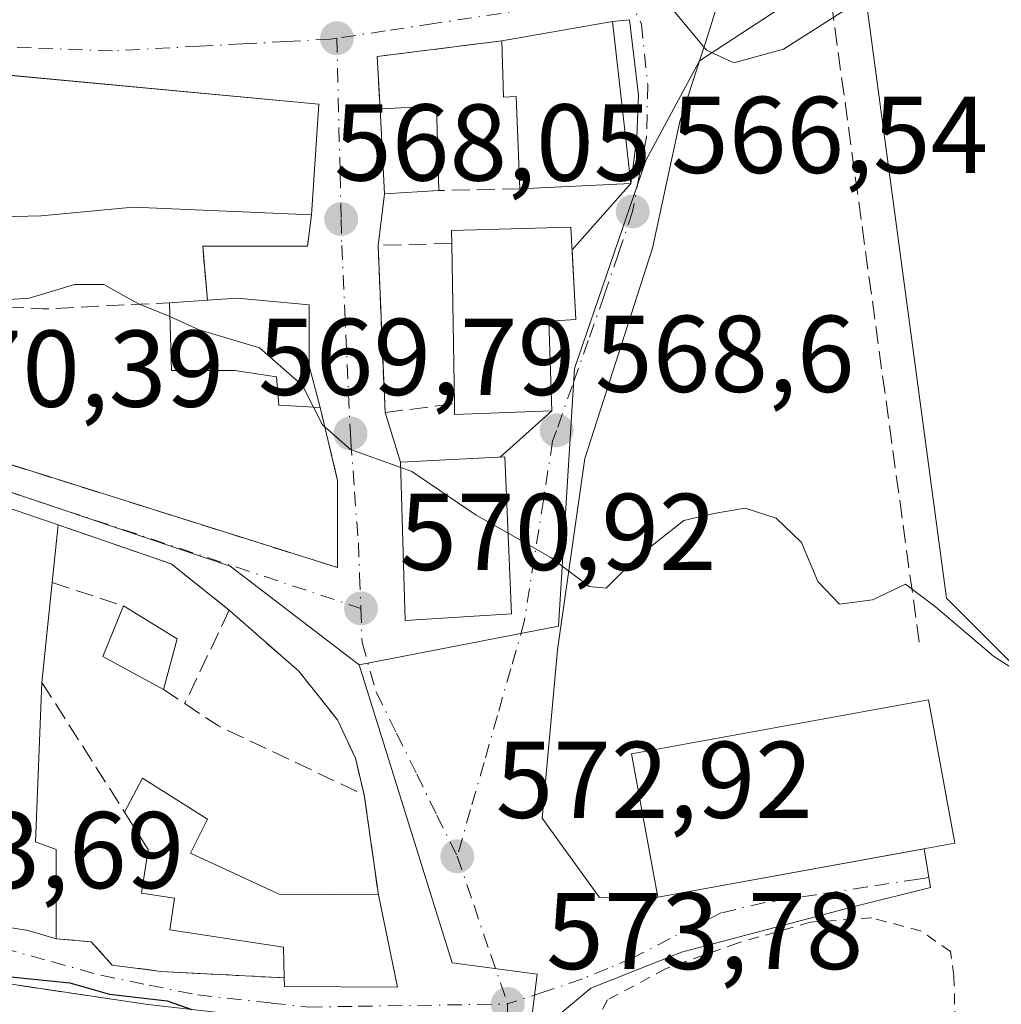
# Model space of a CAD drawing. Units: metres. Extents: x 563209 to 566649, y 4717143 to 4719499.
# Drawn here: x 564368 to 564458, y 4718342 to 4718432 of the extents above; entities that cross this region are included whole.
import ezdxf

# ---------------------------------------------------------------- set-up
doc = ezdxf.new("R2010")
doc.units = ezdxf.units.M
doc.header["$MEASUREMENT"] = 0
for name, pattern in [('DGN Style 2', [1.6480167562047852, 0.988810053722871, -0.6592067024819142]), ('DGN Style 3', [2.307223458686699, 1.648016756204785, -0.6592067024819142]), ('DGN Style 4', [2.6384748266838614, 1.318413404963828, -0.6592067024819142, 0.001648016756204785, -0.6592067024819142])]:
    doc.linetypes.add(name, pattern=pattern)
for name, color, linetype, lineweight in [('Alambrada', 7, 'DGN Style 2', 0), ('Cultivos herbáceos CxS', 92, 'Continuous', 0), ('Curva de nivel maestra', 30, 'Continuous', 30), ('Curva de nivel normal', 30, 'Continuous', 0), ('Edificación Cxs', 1, 'Continuous', 13), ('Edificación industrial Cxs', 135, 'Continuous', 13), ('Matorral CxS', 135, 'Continuous', 0), ('Muro lineal', 1, 'DGN Style 3', 13), ('Núcleo urbano CxS', 7, 'Continuous', 0), ('Punto de cota en terreno', 7, 'Continuous', 0), ('Rótulo de punto de cota en terreno', 7, 'Continuous', 0), ('Vía urbana Cxs', 4, 'Continuous', 0), ('Vía urbana eje', 4, 'DGN Style 4', 0)]:
    doc.layers.add(name, color=color, linetype=linetype, lineweight=lineweight)
doc.styles.add('Style-Arial', font='txt')

# ---------------------------------------------------------------- blocks, each defined once
blk = doc.blocks.new('*U11')
at = {"layer": 'Cultivos herbáceos CxS', "color": 92, "linetype": 'Continuous', "lineweight": 0}
blk.add_polyline3d([(564466.0160999997, 4718365.8739, 570.3393000000069), (564452.9581000004, 4718378.935900001, 569.6468000000023), (564445.0075000003, 4718437.988500001, 564.0135000000009), (564444.4424999999, 4718445.3693, 563.5387000000047), (564437.6262999997, 4718449.911699999, 563.5283000000054), (564429.0598999998, 4718460.111500001, 563.1364999999934), (564427.5871000001, 4718461.8651, 562.6769000000058), (564425.7028999999, 4718464.108300001, 562.4410999999964), (564417.7528999997, 4718465.2795, 562.7792000000045), (564414.7465000004, 4718465.7225, 562.7360999999946), (564408.4807000002, 4718498.994899999, 560.1790000000037), (564407.9310999997, 4718501.9135, 559.8242000000029), (564404.4528999999, 4718520.383500001, 558.0485999999946), (564398.5405000001, 4718522.681299999, 557.8117000000057), (564395.1470999997, 4718524.0001, 558.0978000000032)], dxfattribs=at)
blk = doc.blocks.new('5PATER')
at = {"layer": 'Núcleo urbano CxS', "linetype": 'Continuous', "lineweight": 0}
h = blk.add_hatch(color=51, dxfattribs=at)
edge = h.paths.add_edge_path()
edge.add_ellipse((0, 0), major_axis=(-0.1095731443231308, -0.1110710700762829), ratio=0.9994222409660322, start_angle=0, end_angle=360)
blk = doc.blocks.new('*U18')
at = {"layer": 'Vía urbana Cxs', "color": 4, "linetype": 'Continuous', "lineweight": 0}
blk.add_polyline3d([(564431.9170000004, 4718433.539200001, 565.148000000001), (564431.1030000001, 4718430.943399999, 565.436799999996), (564428.4572000002, 4718422.7413, 567.412599999996), (564425.9435999999, 4718411.0996, 567.7765000000073), (564419.7259000001, 4718391.785, 569.0819999999949), (564417.2147000004, 4718374.206900001, 570.8990000000049), (564415.7796, 4718358.732000001, 572.2431999999973), (564421.0488, 4718351.436000001, 572.9299000000028), (564426.4200999998, 4718351.460100001, 574.9934999999969), (564450.8997, 4718355.927300001, 575.3028000000049), (564451.4759999998, 4718352.362000001, 573.3715999999986), (564444.5968000004, 4718350.642200001, 574.215400000001), (564428.5894999999, 4718346.4089, 573.6319999999978), (564420.2550999997, 4718343.101600001, 573.6974000000046), (564417.0800999999, 4718340.455800001, 573.8359000000055), (564416.0909000002, 4718339.397100001, 574.0927999999985), (564416.2379000001, 4718330.287900001, 575.1863000000012), (564414.8491000002, 4718327.6841, 575.4198000000034), (564413.8601000002, 4718325.8301, 575.5852000000014), (564413.4523, 4718320.5361, 575.9553000000016), (564412.3175999997, 4718304.340100001, 578.641499999998), (564411.1901000004, 4718292.970100001, 583.3859999999986)], dxfattribs=at)
for points in [[(564422.2600999996, 4718431.9301, 566.2863999999972), (564412.0701000001, 4718430.1601, 568.6974000000046), (564400.6201, 4718428.720100001, 568.1686000000045), (564400.9001000002, 4718423.920100001, 568.9691000000021), (564401.3000999996, 4718416.090100001, 570.2847999999941), (564400.7100999998, 4718411.360099999, 570.975099999996), (564401.3501000004, 4718396.0001, 570.8652000000002), (564402.7801000001, 4718391.440099999, 572.5381999999954), (564403.1901000004, 4718376.890100001, 572.1891000000032), (564412.9801000003, 4718377.520099999, 572.107600000003), (564412.3501000004, 4718391.9301, 572.4915999999939), (564411.9200999998, 4718391.908100001, 572.6052999999956), (564416.6700999998, 4718396.170100001, 571.250199999995), (564416.3901000004, 4718404.4101, 573.7603999999993), (564418.9001000002, 4718404.5601, 571.7151000000014), (564418.8049999997, 4718406.241699999, 572.0564000000013), (564418.5387000004, 4718410.952600001, 571.0454999999929), (564423.9501, 4718417.050100001, 569.3543999999965), (564424.4884000003, 4718421.2861, 569.3849000000046), (564424.6575999996, 4718425.178500001, 568.3239999999934), (564423.8104999998, 4718432.092700001, 565.8733999999968)], [(564358.0701000001, 4718394.0101, 572.1619999999966), (564396.9801000003, 4718381.7601, 571.5553000000073), (564396.9801000003, 4718389.770099999, 571.0829999999987), (564395.3901000004, 4718396.470100001, 571.0586000000039), (564394.3901000004, 4718400.290100001, 571.975099999996), (564394.3800999997, 4718405.9001, 570.7700999999943), (564387.7600999996, 4718406.5001, 571.818299999999), (564385.0201000003, 4718406.3301, 571.8987999999954), (564384.6001000004, 4718411.290100001, 571.0316000000021), (564394.2301000003, 4718411.290100001, 570.1128999999928), (564394.5800999999, 4718414.1601, 570.8570000000036), (564395.2701000003, 4718424.3301, 570.0366999999969), (564362.9095999999, 4718427.3595, 572.8022999999957), (564360.9801000003, 4718427.540100001, 572.0675999999949), (564360.0301000001, 4718413.850099999, 573.3466000000044), (564359.5900999998, 4718406.090100001, 571.3656000000046), (564358.1047999999, 4718394.2863, 572.0929000000033)], [(564387.0301000001, 4718377.840100001, 573.0093000000053), (564381.7100999998, 4718382.090100001, 571.8951999999991), (564371.3000999996, 4718385.6801, 574.7758000000031), (564355.5500999996, 4718391.050100001, 573.8646000000008), (564353.5500999996, 4718373.290100001, 578.4097999999941), (564352.0701000001, 4718351.050100001, 578.7773000000016), (564368.5500999996, 4718348.4101, 579.2177999999985), (564371.1201, 4718347.6601, 577.3638000000064), (564374.3300999999, 4718347.380100001, 576.8225999999995), (564376.2801000001, 4718345.2401, 577.168399999995), (564380.7701000003, 4718344.6501, 577.3087999999989), (564392.0900999998, 4718344.0601, 578.2844000000041), (564392.1101000002, 4718343.280099999, 578.1998000000021), (564402.5100999996, 4718343.210100001, 576.4477000000043), (564400.7401000002, 4718351.6801, 575.1744000000035), (564399.4301000005, 4718360.880100001, 573.0446999999986), (564398.6300999997, 4718364.2401, 572.9533999999985), (564396.9801000003, 4718367.7601, 572.7967000000062), (564393.4200999998, 4718372.2401, 573.8744000000006)], [(564356.3400999998, 4718345.0801, 581.4201999999932), (564352.0301000001, 4718346.120100001, 577.184699999998), (564350.4301000005, 4718339.5001, 577.3742000000057), (564348.2301000003, 4718323.050100001, 577.9872000000032), (564355.2200999996, 4718315.6801, 578.233600000007), (564358.4301000005, 4718311.7601, 579.0341000000044), (564358.9101, 4718310.970100001, 579.1912000000011), (564363.3501000004, 4718304.8101, 582.6815999999963), (564368.1001000004, 4718299.520099999, 583.3125), (564371.0301000001, 4718297.770099999, 584.8711000000039), (564375.3501000004, 4718297.050100001, 585.5295000000042), (564380.3000999996, 4718296.970100001, 585.8545000000013), (564394.3501000004, 4718297.770099999, 585.3245000000024), (564406.9001000002, 4718297.280099999, 582.5838999999978), (564408.0601000004, 4718313.920100001, 579.4122000000061), (564407.1101000002, 4718318.1601, 578.2369999999937), (564407.6201, 4718321.600099999, 580.4300999999978), (564409.3000999996, 4718338.2401, 577.9320000000008), (564379.5500999996, 4718341.600099999, 578.1579000000056)]]:
    blk.add_polyline3d(points, close=True, dxfattribs=at)

msp = doc.modelspace()

# ---------------------------------------------------------------- linework, layer by layer
at = {"layer": 'Alambrada', "color": 7, "linetype": 'DGN Style 2', "lineweight": 0}
msp.add_polyline3d([(564453.1901000004, 4718315.8301, 577.2072000000044), (564452.9401000004, 4718320.840100001, 576.1875), (564453.7801000001, 4718338.350099999, 573.779999999999), (564453.6401000004, 4718344.210100001, 573.5038000000059), (564453.3201000001, 4718346.470100001, 573.3160000000062), (564450.6201, 4718348.360099999, 573.5721999999951), (564446.1001000004, 4718349.5701, 574.0988000000071), (564440.4501, 4718349.1801, 574.3018000000011), (564433.7301000003, 4718347.2501, 573.9752000000008), (564427.1401000004, 4718344.890100001, 573.7456999999995), (564421.8000999996, 4718342.040100001, 573.965400000001), (564420.4901000002, 4718339.6601, 574.1649000000034), (564421.0100999996, 4718334.800100001, 574.8325000000041), (564422.3501000004, 4718329.940099999, 575.3628000000026), (564439.0701000001, 4718313.4301, 576.9257999999973), (564460.4700999996, 4718296.2301, 579.2857999999978), (564454.8000999996, 4718311.380100001, 577.5623999999953)], dxfattribs=at)
at = {"layer": 'Cultivos herbáceos CxS', "color": 92, "linetype": 'Continuous', "lineweight": 0}
msp.add_polyline3d([(564445.0075000003, 4718437.988500001, 564.0135000000009), (564452.9581000004, 4718378.935900001, 569.6468000000023), (564466.0160999997, 4718365.8739, 570.3393000000069), (564472.8317, 4718355.0889, 571.3086999999941), (564471.6930999998, 4718346.6019, 572.1178000000073), (564458.6350999996, 4718338.6187, 573.2307000000001), (564464.5985000003, 4718301.418500001, 577.6304999999993), (564475.0563000003, 4718284.989499999, 580.2312999999995), (564495.5932999998, 4718264.083500001, 582.5782000000036), (564495.2622999996, 4718261.6029, 582.9324999999953)], dxfattribs=at)
at = {"layer": 'Curva de nivel maestra', "color": 30, "linetype": 'Continuous', "lineweight": 30, "elevation": 575, "flags": 128}
msp.add_lwpolyline([(564355.9852999998, 4718343.6196), (564356.5899999999, 4718343.870100001), (564365.1200000001, 4718344.340100001), (564372.3899999997, 4718343.610099999), (564376.04, 4718342.5701), (564381.3200000003, 4718341.940099999), (564383.5878, 4718341.144099999)], dxfattribs=at)
at = {"layer": 'Curva de nivel normal', "color": 30, "linetype": 'Continuous', "lineweight": 0, "flags": 128}
for points, elevation in [([(564418.2209000001, 4718437.3332), (564418.9400000004, 4718436.340100001), (564420.8799999999, 4718434.280099999), (564422.7300000004, 4718433.800100001), (564425.1900000004, 4718434.2601), (564427.5599999996, 4718433.300100001), (564430.9000000004, 4718429.300100001), (564433.4199999999, 4718428.1501), (564437.9699999997, 4718429.380100001), (564444.8600000005, 4718433.780099999), (564450.0099999999, 4718435.4901), (564454.1200000001, 4718436.3201), (564460.9900000002, 4718436.120100001)], 565), ([(564381.5804000003, 4718404.8299), (564378.6399999997, 4718406.0101), (564375.5199999996, 4718407.780099999), (564372.7999999998, 4718407.780099999), (564368.6399999997, 4718406.5001), (564362.2199999997, 4718406.0801), (564358.7300000004, 4718404.120100001), (564357.0899999999, 4718400.9801), (564355.1500000004, 4718400.2401), (564354.1600000003, 4718401.106699999)], 570), ([(564394.7660999997, 4718396.502900001), (564393.75, 4718398.4801), (564389.8099999996, 4718401.960100001), (564384.2800000003, 4718403.590100001), (564381.5804000003, 4718404.8299)], 570), ([(564402.7933999998, 4718390.9641), (564398.1799999997, 4718392.600099999), (564395.5999999996, 4718394.880100001), (564394.7660999997, 4718396.502900001)], 570), ([(564412.6561000004, 4718384.9276), (564409.7199999997, 4718386.590100001), (564403.8200000003, 4718390.600099999), (564402.7933999998, 4718390.9641)], 570), ([(564412.6561000004, 4718384.9276), (564416.5899999999, 4718382.700099999), (564420.1200000001, 4718380.0101), (564421.6600000003, 4718379.860099999), (564424.4699999997, 4718382.670100001), (564428.8099999996, 4718386.090100001), (564431.5599999996, 4718386.720100001), (564434.4600000001, 4718387.210100001), (564437.2999999998, 4718386.3101), (564439.6100000005, 4718384.0601), (564441.1200000001, 4718380.470100001), (564443.1200000001, 4718378.4101), (564446.1600000003, 4718378.8101), (564449.1699999999, 4718380.220100001), (564451.9400000004, 4718378.140100001), (564457.2800000003, 4718373.630100001), (564465.9199999999, 4718368.090100001)], 570)]:
    msp.add_lwpolyline(points, dxfattribs=dict(at, elevation=elevation))
at = {"layer": 'Edificación Cxs', "color": 1, "linetype": 'Continuous', "lineweight": 13, "flags": 128}
for points, elevation in [([(564422.2600999996, 4718431.9301), (564423.9501, 4718417.050100001), (564413.7500999998, 4718416.5701), (564413.3901000004, 4718425.050100001), (564412.2301000003, 4718424.970100001), (564412.0701000001, 4718430.1601)], 570.8215000000055), ([(564395.2701000003, 4718424.3301), (564394.5800999999, 4718414.1601), (564378.1901000004, 4718414.880100001), (564369.7401000002, 4718414.0801), (564360.0301000001, 4718413.850099999), (564360.9801000003, 4718427.540100001)], 574.531400000007), ([(564416.6700999998, 4718396.170100001), (564407.7401000002, 4718395.840100001), (564407.7200999996, 4718396.8201), (564407.4801000003, 4718411.550100001), (564407.4600999998, 4718412.720100001), (564418.4200999998, 4718413.050100001), (564418.9001000002, 4718404.5601), (564416.3901000004, 4718404.4101)], 573.7603999999993), ([(564394.3901000004, 4718400.290100001), (564395.3901000004, 4718396.470100001), (564391.5800999999, 4718396.670100001), (564391.3800999997, 4718399.280099999), (564387.5601000004, 4718399.880100001), (564381.7401000002, 4718399.880100001), (564381.5401, 4718406.100099999), (564385.0201000003, 4718406.3301), (564387.7600999996, 4718406.5001), (564394.3800999997, 4718405.9001)], 573.4890000000014), ([(564371.1401000004, 4718355.850099999), (564371.1201, 4718347.6601), (564368.5500999996, 4718348.4101), (564352.0701000001, 4718351.050100001), (564353.5500999996, 4718373.290100001), (564355.5500999996, 4718391.050100001), (564371.3000999996, 4718385.6801), (564370.7600999996, 4718380.380100001), (564369.8201000001, 4718371.210100001), (564369.2301000003, 4718356.5601)], 580.4014000000024), ([(564400.7401000002, 4718351.6801), (564402.5100999996, 4718343.210100001), (564392.1101000002, 4718343.280099999), (564392.0900999998, 4718344.0601), (564392.0301000001, 4718346.880100001), (564381.5601000004, 4718348.460100001), (564382.0000999998, 4718351.380100001), (564378.9700999996, 4718351.840100001), (564379.5701000001, 4718355.850099999), (564377.4200999998, 4718359.290100001), (564379.0601000004, 4718362.4001), (564385.0301000001, 4718358.640100001), (564383.4600999998, 4718355.520099999), (564391.6201, 4718351.7601)], 578.5780999999986)]:
    msp.add_lwpolyline(points, close=True, dxfattribs=dict(at, elevation=elevation))
at = {"layer": 'Edificación Cxs', "color": 1, "linetype": 'Continuous', "lineweight": 13, "extrusion": (0.223677697072402, 0.0388527501144284, 0.9738884698161964), "elevation": 310124.2278232574, "flags": 128}
msp.add_lwpolyline([(4552228.302595044, -1327849.738638482), (4552228.302595044, -1327860.358521766)], dxfattribs=at)
at = {"layer": 'Edificación Cxs', "color": 1, "linetype": 'Continuous', "lineweight": 13, "extrusion": (0.1291735200885433, 0.2142950344103146, 0.9681899813234058), "elevation": 1084593.215795995, "flags": 128}
msp.add_lwpolyline([(1952485.578791169, -4194476.166129175), (1952476.449644679, -4194463.904734135), (1952484.937527699, -4194458.041405366)], dxfattribs=at)
at = {"layer": 'Edificación Cxs', "color": 1, "linetype": 'Continuous', "lineweight": 13, "extrusion": (0.06711832965107338, 0.08819272821339448, 0.9938396110616282), "elevation": 454578.5073842745, "flags": 128}
msp.add_lwpolyline([(2408414.86022653, -4071219.482511427), (2408422.395032323, -4071231.022924881), (2408393.164324601, -4071249.347729951)], dxfattribs=at)
at = {"layer": 'Edificación Cxs', "color": 1, "linetype": 'Continuous', "lineweight": 13, "extrusion": (0.005429797550876362, 0.08003049429258462, 0.9967776267963888), "elevation": 381250.5833043885, "flags": 128}
msp.add_lwpolyline([(-243705.9206490998, -4730467.833280697), (-243705.9206490999, -4730457.606947429)], dxfattribs=at)
at = {"layer": 'Edificación Cxs', "color": 1, "linetype": 'Continuous', "lineweight": 13, "extrusion": (0.04973976588306817, 0.1887151167349808, 0.9807714108830866), "elevation": 919069.1181489204, "flags": 128}
msp.add_lwpolyline([(656806.1889026461, -4615841.264148445), (656801.2533521487, -4615842.854125608), (656799.0506344879, -4615835.253184187)], dxfattribs=at)
at = {"layer": 'Edificación Cxs', "color": 1, "linetype": 'Continuous', "lineweight": 13, "extrusion": (0.01778980674834249, 0.1665676215426864, 0.9858695401671912), "elevation": 796538.1620475315, "flags": 128}
msp.add_lwpolyline([(-60126.57758167852, -4684433.783549255), (-60121.63877833047, -4684432.932281818), (-60120.40950734715, -4684440.78650739)], dxfattribs=at)
at = {"layer": 'Edificación Cxs', "color": 1, "linetype": 'Continuous', "lineweight": 13, "extrusion": (-0.00109714611285549, 0.06733734289405308, 0.9977296620439706), "elevation": 317677.0228608492, "flags": 128}
msp.add_lwpolyline([(-641200.7713421364, -4697847.148965039), (-641200.7713421364, -4697861.914442729)], dxfattribs=at)
at = {"layer": 'Edificación Cxs', "color": 1, "linetype": 'Continuous', "lineweight": 13, "extrusion": (-0.0470407794482627, -0.003109017042472325, 0.9988881314150898), "elevation": -40647.4540243271, "flags": 128}
msp.add_lwpolyline([(-4670914.518203956, 873377.5376430133), (-4670914.518203956, 873381.0291173671)], dxfattribs=at)
at = {"layer": 'Edificación Cxs', "color": 1, "linetype": 'Continuous', "lineweight": 13, "extrusion": (0.05725663928728464, -0.2187203620774273, 0.9741062983423548), "elevation": -999137.7293197826, "flags": 128}
msp.add_lwpolyline([(1740914.670112681, 4307294.11133995), (1740914.670112681, 4307290.057653695)], dxfattribs=at)
at = {"layer": 'Edificación Cxs', "color": 1, "linetype": 'Continuous', "lineweight": 13, "extrusion": (0.2188211363369674, -0.0003135192391946216, 0.9757649368561494), "elevation": 122584.3950566727, "flags": 128}
msp.add_lwpolyline([(4719200.002662467, -544015.9214463178), (4719199.659868229, -544006.7701459536), (4719200.639838567, -544006.7482102524)], dxfattribs=at)
at = {"layer": 'Edificación Cxs', "color": 1, "linetype": 'Continuous', "lineweight": 13, "extrusion": (0.04304073344868278, 0.4224368281710071, 0.9053698810259919), "elevation": 2018031.220180298, "flags": 128}
msp.add_lwpolyline([(-83199.38937361067, -4301430.759282544), (-83199.38937361055, -4301424.87501522)], dxfattribs=at)
at = {"layer": 'Edificación Cxs', "color": 1, "linetype": 'Continuous', "lineweight": 13, "extrusion": (0.01504970847711483, 0.1468147093671805, 0.9890495171568431), "elevation": 701792.212567288, "flags": 128}
msp.add_lwpolyline([(-80277.5076161598, -4699220.287618475), (-80277.5076161598, -4699210.967505801)], dxfattribs=at)
at = {"layer": 'Edificación Cxs', "color": 1, "linetype": 'Continuous', "lineweight": 13, "extrusion": (0.1457604454301362, 0.203887676991665, 0.9680824901416981), "elevation": 1044838.089255451, "flags": 128}
msp.add_lwpolyline([(2284951.472396892, -4033467.142971935), (2284957.757591828, -4033466.348978471), (2284958.932531539, -4033471.385849567)], dxfattribs=at)
at = {"layer": 'Edificación Cxs', "color": 1, "linetype": 'Continuous', "lineweight": 13, "extrusion": (-0.03961582717072103, 0.02428066825983215, 0.9989199344223919), "elevation": 92779.80521096868, "flags": 128}
msp.add_lwpolyline([(-4317817.368994535, -1982286.672592035), (-4317817.368994535, -1982280.848811101)], dxfattribs=at)
at = {"layer": 'Edificación Cxs', "color": 1, "linetype": 'Continuous', "lineweight": 13, "extrusion": (0.0432187801969334, 0.1566680783213527, 0.9867052499472088), "elevation": 764176.6556548321, "flags": 128}
msp.add_lwpolyline([(710692.458994464, -4636005.021081161), (710692.4589944641, -4636000.142912258)], dxfattribs=at)
at = {"layer": 'Edificación Cxs', "color": 1, "linetype": 'Continuous', "lineweight": 13, "extrusion": (0.7366338955478139, 0.05095860303707608, 0.6743691308968421), "elevation": 656565.7682170928, "flags": 128}
msp.add_lwpolyline([(4668172.881379056, -598852.1074010138), (4668158.307025379, -598849.7353624075), (4668157.466903884, -598852.4882273092)], dxfattribs=at)
at = {"layer": 'Edificación Cxs', "color": 1, "linetype": 'Continuous', "lineweight": 13, "extrusion": (-0.0002973977729753829, -0.1217843851185085, 0.9925565349620502), "elevation": -574215.8450621407, "flags": 128}
msp.add_lwpolyline([(552847.2549004081, 4684659.339001042), (552847.254900408, 4684651.087557288)], dxfattribs=at)
at = {"layer": 'Edificación Cxs', "color": 1, "linetype": 'Continuous', "lineweight": 13}
for points in [[(564413.7500999998, 4718416.5701, 570.8215000000055), (564413.3901000004, 4718425.050100001, 569.8879000000015), (564412.2301000003, 4718424.970100001, 569.5368000000017), (564412.0701000001, 4718430.1601, 568.6974000000046)], [(564394.5800999999, 4718414.1601, 570.8570000000036), (564378.1901000004, 4718414.880100001, 573.8867000000029), (564369.7401000002, 4718414.0801, 574.5314000000071), (564360.0301000001, 4718413.850099999, 573.3466000000044)], [(564407.4801000003, 4718411.550100001, 572.2630999999965), (564407.4600999998, 4718412.720100001, 571.6227000000072), (564418.4200999998, 4718413.050100001, 570.6321999999927), (564418.9001000002, 4718404.5601, 571.7151000000014), (564416.3901000004, 4718404.4101, 573.7603999999993), (564416.6700999998, 4718396.170100001, 571.250199999995)], [(564385.0201000003, 4718406.3301, 571.8987999999954), (564387.7600999996, 4718406.5001, 571.818299999999), (564394.3800999997, 4718405.9001, 570.7700999999943), (564394.3901000004, 4718400.290100001, 571.975099999996)], [(564395.3901000004, 4718396.470100001, 571.0586000000039), (564391.5800999999, 4718396.670100001, 572.1649999999936), (564391.3800999997, 4718399.280099999, 572.8877999999969), (564387.5601000004, 4718399.880100001, 573.4890000000014), (564381.7401000002, 4718399.880100001, 572.4348000000027), (564381.5401, 4718406.100099999, 571.7342000000062)], [(564412.9801000003, 4718377.520099999, 572.107600000003), (564403.1901000004, 4718376.890100001, 572.1891000000032), (564402.7801000001, 4718391.440099999, 572.5381999999954), (564412.3501000004, 4718391.9301, 572.4915999999939), (564412.9801000003, 4718377.520099999, 572.107600000003)], [(564371.1201, 4718347.6601, 577.3638000000064), (564368.5500999996, 4718348.4101, 579.2177999999985), (564352.0701000001, 4718351.050100001, 578.7773000000016), (564353.5500999996, 4718373.290100001, 578.4097999999941), (564355.5500999996, 4718391.050100001, 573.8646000000008), (564371.3000999996, 4718385.6801, 574.7758000000031)], [(564377.4200999998, 4718359.290100001, 576.0463000000018), (564379.0601000004, 4718362.4001, 575.0406999999977), (564385.0301000001, 4718358.640100001, 574.8901999999945), (564383.4600999998, 4718355.520099999, 576.4100000000036), (564391.6201, 4718351.7601, 576.1074999999983), (564400.7401000002, 4718351.6801, 575.1744000000035)], [(564392.0900999998, 4718344.0601, 578.2844000000041), (564392.0301000001, 4718346.880100001, 578.5780999999988), (564381.5601000004, 4718348.460100001, 576.7027999999991), (564382.0000999998, 4718351.380100001, 576.8081999999995), (564378.9700999996, 4718351.840100001, 576.6766000000061), (564379.5701000001, 4718355.850099999, 576.5745000000024), (564377.4200999998, 4718359.290100001, 576.0463000000018)], [(564400.7401000002, 4718351.6801, 575.1744000000035), (564402.5100999996, 4718343.210100001, 576.4477000000043), (564392.1101000002, 4718343.280099999, 578.1998000000021), (564392.0900999998, 4718344.0601, 578.2844000000041)]]:
    msp.add_polyline3d(points, dxfattribs=at)
for points in [[(564406.3000999996, 4718416.4001, 570.2847999999941), (564401.3000999996, 4718416.090100001, 570.2847999999941), (564400.9001000002, 4718423.920100001, 570.2847999999941), (564406.0701000001, 4718424.170100001, 570.2847999999941)], [(564412.9801000003, 4718377.520099999, 572.5381999999954), (564403.1901000004, 4718376.890100001, 572.5381999999954), (564402.7801000001, 4718391.440099999, 572.5381999999954), (564412.3501000004, 4718391.9301, 572.5381999999954)], [(564382.2600999996, 4718375.210100001, 574.5834000000032), (564380.9801000003, 4718370.5701, 574.5834000000032), (564375.4200999998, 4718373.600099999, 574.5834000000032), (564377.3000999996, 4718378.2501, 574.5834000000032)]]:
    msp.add_3dface(points, dxfattribs=at)
at = {"layer": 'Edificación industrial Cxs', "color": 135, "linetype": 'Continuous', "lineweight": 13}
msp.add_polyline3d([(564453.7100999998, 4718356.440099999, 574.3485999999976), (564426.4200999998, 4718351.460100001, 574.9934999999969), (564424.0100999996, 4718364.6601, 573.6220999999932), (564451.3000999996, 4718369.600099999, 572.7991000000038), (564453.7100999998, 4718356.440099999, 574.3485999999976)], dxfattribs=at)
msp.add_3dface([(564453.7100999998, 4718356.440099999, 574.9934999999969), (564426.4200999998, 4718351.460100001, 574.9934999999969), (564424.0100999996, 4718364.6601, 574.9934999999969), (564451.3000999996, 4718369.600099999, 574.9934999999969)], dxfattribs=at)
at = {"layer": 'Matorral CxS', "color": 135, "linetype": 'Continuous', "lineweight": 0}
for points in [[(564490.3627000004, 4718224.876300001, 593.1043999999965), (564450.1199000003, 4718236.4145, 591.7146999999968), (564441.7348999997, 4718238.3345, 591.1910999999964), (564421.4643000001, 4718242.976299999, 589.4406000000017), (564420.8702999996, 4718274.621900001, 582.7179999999935), (564417.7533, 4718296.032099999, 578.3395000000019), (564409.2987000003, 4718296.0977, 578.5632999999943), (564415.3400999998, 4718344.406099999, 573.3003999999928), (564407.5336999996, 4718345.433900001, 573.3255000000064), (564398.9605, 4718372.816099999, 571.4248999999982), (564417.3021, 4718376.3717, 570.4443000000028), (564418.7605, 4718400.062899999, 567.9962999999989), (564425.3098999998, 4718419.158700001, 566.1603000000032), (564430.2455000002, 4718428.333699999, 565.0032000000066), (564442.4561000001, 4718436.319700001, 564.1267999999982), (564445.0075000003, 4718437.988500001, 564.0135000000009), (564452.9581000004, 4718378.935900001, 569.6468000000023), (564466.0160999997, 4718365.8739, 570.3393000000069)], [(564445.0075000003, 4718437.988500001, 564.0135000000009), (564442.4561000001, 4718436.319700001, 564.1267999999982), (564430.2455000002, 4718428.333699999, 565.0032000000066), (564425.3098999998, 4718419.158700001, 566.1603000000032), (564418.7605, 4718400.062899999, 567.9962999999989), (564417.3021, 4718376.3717, 570.4443000000028), (564398.9605, 4718372.816099999, 571.4248999999982)], [(564445.0075000003, 4718437.988500001, 564.0135000000009), (564452.9581000004, 4718378.935900001, 569.6468000000023), (564466.0160999997, 4718365.8739, 570.3393000000069), (564472.8317, 4718355.0889, 571.3086999999941), (564471.6930999998, 4718346.6019, 572.1178000000073), (564458.6350999996, 4718338.6187, 573.2307000000001), (564464.5985000003, 4718301.418500001, 577.6304999999993), (564475.0563000003, 4718284.989499999, 580.2312999999995), (564495.5932999998, 4718264.083500001, 582.5782000000036), (564495.2622999996, 4718261.6029, 582.9324999999953)], [(564398.9605, 4718372.816099999, 571.4248999999982), (564407.5336999996, 4718345.433900001, 573.3255000000064), (564415.3400999998, 4718344.406099999, 573.3003999999928), (564409.2987000003, 4718296.0977, 578.5632999999943), (564417.7533, 4718296.032099999, 578.3395000000019), (564420.8702999996, 4718274.621900001, 582.7179999999935), (564421.4643000001, 4718242.976299999, 589.4406000000017)]]:
    msp.add_polyline3d(points, dxfattribs=at)
at = {"layer": 'Muro lineal', "color": 1, "linetype": 'DGN Style 3', "lineweight": 13, "extrusion": (-0.06565896885036411, 0.160416347707413, 0.9848631860302837), "elevation": 720414.7077995316, "flags": 128}
msp.add_lwpolyline([(-2309698.728764975, -4090041.431961317), (-2309687.586567919, -4090044.482727484), (-2309686.027455217, -4090039.864462892)], dxfattribs=at)
at = {"layer": 'Muro lineal', "color": 1, "linetype": 'DGN Style 3', "lineweight": 13, "extrusion": (-0.09075745211830641, -0.002070975417411689, 0.9958708731285466), "elevation": -60428.01411979403, "flags": 128}
msp.add_lwpolyline([(-4704312.728168487, 669184.8375709841), (-4704312.728168486, 669177.354734056)], dxfattribs=at)
at = {"layer": 'Muro lineal', "color": 1, "linetype": 'DGN Style 3', "lineweight": 13, "extrusion": (-0.01421596755953214, -0.5094592937196488, 0.8603773208941661), "elevation": -2411367.16176543, "flags": 128}
msp.add_lwpolyline([(432528.6854776846, 4071865.107280389), (432539.0173613823, 4071864.779609418), (432550.6266582221, 4071865.83051105)], dxfattribs=at)
at = {"layer": 'Muro lineal', "color": 1, "linetype": 'DGN Style 3', "lineweight": 13, "extrusion": (0.4034355215331527, 0.668723634156514, 0.6245386145674083), "elevation": 3383342.418824533, "flags": 128}
msp.add_lwpolyline([(1954120.130686861, -2704826.66963032), (1954109.36268185, -2704830.358007257), (1954102.612039499, -2704828.931491689)], dxfattribs=at)
at = {"layer": 'Muro lineal', "color": 1, "linetype": 'DGN Style 3', "lineweight": 13, "extrusion": (0.4738303678095966, -0.1543208996629885, 0.8669889517569577), "elevation": -460228.209843129, "flags": 128}
msp.add_lwpolyline([(4661205.267384961, 801862.5503049113), (4661205.267384961, 801854.6169656671)], dxfattribs=at)
at = {"layer": 'Muro lineal', "color": 1, "linetype": 'DGN Style 3', "lineweight": 13, "extrusion": (0.0636727149434874, 0.1334169112811034, 0.9890124939331838), "elevation": 666014.1655255447, "flags": 128}
msp.add_lwpolyline([(1522899.113874961, -4451833.994019731), (1522899.113874961, -4451824.392577319)], dxfattribs=at)
at = {"layer": 'Muro lineal', "color": 1, "linetype": 'DGN Style 3', "lineweight": 13, "extrusion": (0.0973751450132488, -0.1527252274494981, 0.9834597531338779), "elevation": -665089.6442925427, "flags": 128}
msp.add_lwpolyline([(3012506.270869376, 3614415.891676476), (3012506.270869376, 3614401.517215339)], dxfattribs=at)
at = {"layer": 'Muro lineal', "color": 1, "linetype": 'DGN Style 3', "lineweight": 13, "extrusion": (-0.01569394058694146, 0.0104092463137742, 0.9998226581849566), "elevation": 40831.60243137286, "flags": 128}
msp.add_lwpolyline([(-4244037.359038386, -2137294.25506439), (-4244037.359038386, -2137291.902711845)], dxfattribs=at)
at = {"layer": 'Muro lineal', "color": 1, "linetype": 'DGN Style 3', "lineweight": 13, "extrusion": (0.2863213621838919, 0.4207486015271037, 0.8608081620605994), "elevation": 2147336.6369993, "flags": 128}
msp.add_lwpolyline([(2187938.464597118, -3630896.259135642), (2187934.751047557, -3630896.300202228), (2187920.111604481, -3630898.978568898)], dxfattribs=at)
at = {"layer": 'Muro lineal', "color": 1, "linetype": 'DGN Style 3', "lineweight": 13, "extrusion": (-0.03149060830902343, 0.221155417233153, 0.9747300257080201), "elevation": 1026276.351587151, "flags": 128}
msp.add_lwpolyline([(-1223907.713915305, -4475520.438778831), (-1223907.713915305, -4475510.90506381)], dxfattribs=at)
at = {"layer": 'Muro lineal', "color": 1, "linetype": 'DGN Style 3', "lineweight": 13, "extrusion": (0.1361564014835291, -0.02041466080433034, 0.9904769941595313), "elevation": -18906.80261355212, "flags": 128}
msp.add_lwpolyline([(4749868.803847804, 140241.1872908644), (4749868.803847804, 140217.4922048488)], dxfattribs=at)
at = {"layer": 'Muro lineal', "color": 1, "linetype": 'DGN Style 3', "lineweight": 13}
for points in [[(564449.5201000003, 4718437.220100001, 564.3610999999946), (564442.7801000001, 4718435.7501, 565.1462000000029), (564442.3701, 4718433.6601, 565.4293000000034), (564450.4401000004, 4718374.9101, 570.9355000000069)], [(564394.5800999999, 4718414.1601, 570.8570000000036), (564394.2301000003, 4718411.290100001, 570.1128999999928), (564384.6001000004, 4718411.290100001, 571.0316000000021), (564385.0201000003, 4718406.3301, 571.8987999999954)], [(564407.4801000003, 4718411.550100001, 572.2630999999965), (564400.7100999998, 4718411.360099999, 570.975099999996), (564401.3501000004, 4718396.0001, 570.8652000000002), (564407.7200999996, 4718396.8201, 573.257500000007)], [(564359.5900999998, 4718406.090100001, 571.3656000000046), (564358.0701000001, 4718394.0101, 572.1619999999966), (564396.9801000003, 4718381.7601, 571.5553000000073), (564396.9801000003, 4718389.770099999, 571.0829999999987), (564395.3901000004, 4718396.470100001, 571.0586000000039)], [(564387.0301000001, 4718377.840100001, 573.0093000000053), (564393.4200999998, 4718372.2401, 573.8744000000006), (564396.9801000003, 4718367.7601, 572.7967000000062), (564398.6300999997, 4718364.2401, 572.9533999999985), (564399.4301000005, 4718360.880100001, 573.0446999999986)], [(564371.1201, 4718347.6601, 577.3638000000064), (564374.3300999999, 4718347.380100001, 576.8225999999995), (564376.2801000001, 4718345.2401, 577.168399999995), (564380.7701000003, 4718344.6501, 577.3087999999989), (564392.0900999998, 4718344.0601, 578.2844000000041)]]:
    msp.add_polyline3d(points, dxfattribs=at)
at = {"layer": 'Núcleo urbano CxS', "color": 7, "linetype": 'Continuous', "lineweight": 0}
for points in [[(564395.1470999997, 4718524.0001, 558.0978000000032), (564398.5405000001, 4718522.681299999, 557.8117000000057), (564404.4528999999, 4718520.383500001, 558.0485999999946), (564407.9310999997, 4718501.9135, 559.8242000000029), (564408.4807000002, 4718498.994899999, 560.1790000000037), (564414.7465000004, 4718465.7225, 562.7360999999946), (564417.7528999997, 4718465.2795, 562.7792000000045), (564425.7028999999, 4718464.108300001, 562.4410999999964), (564427.5871000001, 4718461.8651, 562.6769000000058), (564429.0598999998, 4718460.111500001, 563.1364999999934), (564437.6262999997, 4718449.911699999, 563.5283000000054), (564444.4424999999, 4718445.3693, 563.5387000000047), (564445.0075000003, 4718437.988500001, 564.0135000000009), (564442.4561000001, 4718436.319700001, 564.1267999999982), (564430.2455000002, 4718428.333699999, 565.0032000000066), (564425.3098999998, 4718419.158700001, 566.1603000000032), (564418.7605, 4718400.062899999, 567.9962999999989), (564417.3021, 4718376.3717, 570.4443000000028), (564398.9605, 4718372.816099999, 571.4248999999982), (564387.1271000003, 4718381.876499999, 571.2538999999961), (564340.9530999997, 4718397.4573, 570.9627999999939), (564320.0963000003, 4718403.2531, 571.726800000004), (564296.1508999999, 4718385.660300001, 573.9333999999944)], [(564445.0075000003, 4718437.988500001, 564.0135000000009), (564442.4561000001, 4718436.319700001, 564.1267999999982), (564430.2455000002, 4718428.333699999, 565.0032000000066), (564425.3098999998, 4718419.158700001, 566.1603000000032), (564418.7605, 4718400.062899999, 567.9962999999989), (564417.3021, 4718376.3717, 570.4443000000028), (564398.9605, 4718372.816099999, 571.4248999999982)], [(564312.6414999999, 4718286.9749, 580.1582000000053), (564311.7899000002, 4718315.8891, 577.0969999999943), (564308.7583, 4718338.2777, 575.9339999999938), (564306.3749000002, 4718350.881300001, 575.5154999999941), (564302.6432999996, 4718365.520300001, 574.824299999993), (564296.1508999999, 4718385.660300001, 573.9333999999944), (564320.0963000003, 4718403.2531, 571.726800000004), (564340.9530999997, 4718397.4573, 570.9627999999939), (564387.1271000003, 4718381.876499999, 571.2538999999961), (564398.9605, 4718372.816099999, 571.4248999999982), (564407.5336999996, 4718345.433900001, 573.3255000000064), (564415.3400999998, 4718344.406099999, 573.3003999999928), (564409.2987000003, 4718296.0977, 578.5632999999943)], [(564398.9605, 4718372.816099999, 571.4248999999982), (564387.1271000003, 4718381.876499999, 571.2538999999961), (564340.9530999997, 4718397.4573, 570.9627999999939), (564320.0963000003, 4718403.2531, 571.726800000004), (564296.1508999999, 4718385.660300001, 573.9333999999944)], [(564398.9605, 4718372.816099999, 571.4248999999982), (564407.5336999996, 4718345.433900001, 573.3255000000064), (564415.3400999998, 4718344.406099999, 573.3003999999928), (564409.2987000003, 4718296.0977, 578.5632999999943), (564417.7533, 4718296.032099999, 578.3395000000019), (564420.8702999996, 4718274.621900001, 582.7179999999935), (564421.4643000001, 4718242.976299999, 589.4406000000017)]]:
    msp.add_polyline3d(points, dxfattribs=at)
at = {"layer": 'Vía urbana Cxs', "color": 4, "linetype": 'Continuous', "lineweight": 0, "extrusion": (0.223677697072402, 0.0388527501144284, 0.9738884698161964), "elevation": 310124.2278232574, "flags": 128}
msp.add_lwpolyline([(4552228.302595044, -1327860.358521766), (4552228.302595044, -1327849.738638482)], dxfattribs=at)
at = {"layer": 'Vía urbana Cxs', "color": 4, "linetype": 'Continuous', "lineweight": 0, "extrusion": (-0.06565896885036411, 0.160416347707413, 0.9848631860302837), "elevation": 720414.7077995316, "flags": 128}
msp.add_lwpolyline([(-2309698.728764975, -4090041.431961317), (-2309687.586567919, -4090044.482727484), (-2309686.027455217, -4090039.864462892)], dxfattribs=at)
at = {"layer": 'Vía urbana Cxs', "color": 4, "linetype": 'Continuous', "lineweight": 0, "extrusion": (0.005429797550876362, 0.08003049429258462, 0.9967776267963888), "elevation": 381250.5833043885, "flags": 128}
msp.add_lwpolyline([(-243705.9206490999, -4730457.606947429), (-243705.9206490998, -4730467.833280697)], dxfattribs=at)
at = {"layer": 'Vía urbana Cxs', "color": 4, "linetype": 'Continuous', "lineweight": 0, "extrusion": (-0.008443659677277658, 0.1652846384191517, 0.9862097611126674), "elevation": 775678.505300203, "flags": 128}
msp.add_lwpolyline([(-804395.3218158172, -4618803.309536728), (-804395.321815817, -4618795.35969607)], dxfattribs=at)
at = {"layer": 'Vía urbana Cxs', "color": 4, "linetype": 'Continuous', "lineweight": 0, "extrusion": (0.1348194057761483, 0.1519128740765817, 0.9791558642606187), "elevation": 793441.0834305484, "flags": 128}
msp.add_lwpolyline([(2709812.952158647, -3822216.051190024), (2709812.952158647, -3822224.377208005)], dxfattribs=at)
at = {"layer": 'Vía urbana Cxs', "color": 4, "linetype": 'Continuous', "lineweight": 0, "extrusion": (0.0177400745403915, 0.1422212756215474, 0.9896759057973884), "elevation": 681636.0735077267, "flags": 128}
msp.add_lwpolyline([(23968.03252151562, -4702849.917741785), (23968.03252151574, -4702845.101362013)], dxfattribs=at)
at = {"layer": 'Vía urbana Cxs', "color": 4, "linetype": 'Continuous', "lineweight": 0, "extrusion": (0.000297598548572552, -0.00714236515900071, 0.9999744487010852), "elevation": -32961.69156122777, "flags": 128}
msp.add_lwpolyline([(564400.515179984, 4718296.285318322), (564401.1552126632, 4718280.924926526)], dxfattribs=at)
at = {"layer": 'Vía urbana Cxs', "color": 4, "linetype": 'Continuous', "lineweight": 0, "extrusion": (0.05725663928728464, -0.2187203620774273, 0.9741062983423548), "elevation": -999137.7293197826, "flags": 128}
msp.add_lwpolyline([(1740914.670112681, 4307290.057653695), (1740914.670112681, 4307294.11133995)], dxfattribs=at)
at = {"layer": 'Vía urbana Cxs', "color": 4, "linetype": 'Continuous', "lineweight": 0, "extrusion": (0.1545982652800594, 0.1387153277102344, 0.9781908986647947), "elevation": 742330.5008412442, "flags": 128}
msp.add_lwpolyline([(3134992.286614977, -3493215.156877222), (3134992.286614977, -3493221.680943439)], dxfattribs=at)
at = {"layer": 'Vía urbana Cxs', "color": 4, "linetype": 'Continuous', "lineweight": 0, "extrusion": (-0.09886918508697615, 0.3152751637498206, 0.9438360320324506), "elevation": 1432329.973166843, "flags": 128}
msp.add_lwpolyline([(-1950417.664695799, -4089756.937135987), (-1950417.664695799, -4089751.873794303)], dxfattribs=at)
at = {"layer": 'Vía urbana Cxs', "color": 4, "linetype": 'Continuous', "lineweight": 0, "extrusion": (0.2563016363357793, -0.01454969517873346, 0.9664873395869228), "elevation": 76561.9504654219, "flags": 128}
msp.add_lwpolyline([(4742782.162728665, -286014.6608851139), (4742796.51385961, -286013.1650587133), (4742796.467524031, -286012.7221538648)], dxfattribs=at)
at = {"layer": 'Vía urbana Cxs', "color": 4, "linetype": 'Continuous', "lineweight": 0, "extrusion": (0.009847702374364456, -0.02370772431669529, 0.9996704289743044), "elevation": -105731.9033744588, "flags": 128}
msp.add_lwpolyline([(2331210.819998905, 4139570.688528268), (2331205.617219935, 4139557.089867975), (2331214.899938653, 4139553.915159255)], dxfattribs=at)
at = {"layer": 'Vía urbana Cxs', "color": 4, "linetype": 'Continuous', "lineweight": 0, "extrusion": (0.4034355215331527, 0.668723634156514, 0.6245386145674083), "elevation": 3383342.418824533, "flags": 128}
msp.add_lwpolyline([(1954102.612039499, -2704828.931491689), (1954109.36268185, -2704830.358007257), (1954120.130686861, -2704826.66963032)], dxfattribs=at)
at = {"layer": 'Vía urbana Cxs', "color": 4, "linetype": 'Continuous', "lineweight": 0, "extrusion": (-0.03149060830902343, 0.221155417233153, 0.9747300257080201), "elevation": 1026276.351587151, "flags": 128}
msp.add_lwpolyline([(-1223907.713915305, -4475510.90506381), (-1223907.713915305, -4475520.438778831)], dxfattribs=at)
at = {"layer": 'Vía urbana Cxs', "color": 4, "linetype": 'Continuous', "lineweight": 0, "extrusion": (-0.01222686309758566, -0.002231239188103935, 0.9999227597122081), "elevation": -16853.98616090903, "flags": 128}
msp.add_lwpolyline([(564391.258900141, 4718325.599763102), (564415.7404520385, 4718330.066974223)], dxfattribs=at)
at = {"layer": 'Vía urbana Cxs', "color": 4, "linetype": 'Continuous', "lineweight": 0, "extrusion": (0.1361564014835291, -0.02041466080433034, 0.9904769941595313), "elevation": -18906.80261355212, "flags": 128}
msp.add_lwpolyline([(4749868.803847804, 140217.4922048488), (4749868.803847804, 140241.1872908644)], dxfattribs=at)
at = {"layer": 'Vía urbana Cxs', "color": 4, "linetype": 'Continuous', "lineweight": 0}
for points in [[(564441.7801000001, 4718436.390100001, 565.1894999999931), (564438.5114000002, 4718435.705900001, 565.5135000000009), (564431.9170000004, 4718433.539200001, 565.148000000001), (564431.1030000001, 4718430.943399999, 565.436799999996), (564428.4572000002, 4718422.7413, 567.412599999996), (564425.9435999999, 4718411.0996, 567.7765000000073), (564419.7259000001, 4718391.785, 569.0819999999949), (564417.2147000004, 4718374.206900001, 570.8990000000049), (564415.7796, 4718358.732000001, 572.2431999999973), (564421.0488, 4718351.436000001, 572.9299000000028), (564426.4200999998, 4718351.460100001, 574.9934999999969)], [(564423.9501, 4718417.050100001, 569.3543999999965), (564424.4884000003, 4718421.2861, 569.3849000000046), (564424.6575999996, 4718425.178500001, 568.3239999999934), (564423.8104999998, 4718432.092700001, 565.8733999999968), (564422.2600999996, 4718431.9301, 566.2863999999972)], [(564395.2701000003, 4718424.3301, 570.0366999999969), (564362.9095999999, 4718427.3595, 572.8022999999957), (564360.9801000003, 4718427.540100001, 572.0675999999949), (564360.0301000001, 4718413.850099999, 573.3466000000044)], [(564385.0201000003, 4718406.3301, 571.8987999999954), (564384.6001000004, 4718411.290100001, 571.0316000000021), (564394.2301000003, 4718411.290100001, 570.1128999999928), (564394.5800999999, 4718414.1601, 570.8570000000036)], [(564416.6700999998, 4718396.170100001, 571.250199999995), (564416.3901000004, 4718404.4101, 573.7603999999993), (564418.9001000002, 4718404.5601, 571.7151000000014), (564418.8049999997, 4718406.241699999, 572.0564000000013), (564418.5387000004, 4718410.952600001, 571.0454999999929)], [(564394.3901000004, 4718400.290100001, 571.975099999996), (564394.3800999997, 4718405.9001, 570.7700999999943), (564387.7600999996, 4718406.5001, 571.818299999999), (564385.0201000003, 4718406.3301, 571.8987999999954)], [(564358.0701000001, 4718394.0101, 572.1619999999966), (564396.9801000003, 4718381.7601, 571.5553000000073), (564396.9801000003, 4718389.770099999, 571.0829999999987), (564395.3901000004, 4718396.470100001, 571.0586000000039)], [(564371.3000999996, 4718385.6801, 574.7758000000031), (564355.5500999996, 4718391.050100001, 573.8646000000008), (564353.5500999996, 4718373.290100001, 578.4097999999941), (564352.0701000001, 4718351.050100001, 578.7773000000016), (564368.5500999996, 4718348.4101, 579.2177999999985), (564371.1201, 4718347.6601, 577.3638000000064)], [(564399.4301000005, 4718360.880100001, 573.0446999999986), (564398.6300999997, 4718364.2401, 572.9533999999985), (564396.9801000003, 4718367.7601, 572.7967000000062), (564393.4200999998, 4718372.2401, 573.8744000000006), (564387.0301000001, 4718377.840100001, 573.0093000000053)], [(564450.8997, 4718355.927300001, 575.3028000000049), (564451.4759999998, 4718352.362000001, 573.3715999999986), (564444.5968000004, 4718350.642200001, 574.215400000001), (564428.5894999999, 4718346.4089, 573.6319999999978), (564420.2550999997, 4718343.101600001, 573.6974000000046), (564417.0800999999, 4718340.455800001, 573.8359000000055), (564416.0909000002, 4718339.397100001, 574.0927999999985), (564416.2379000001, 4718330.287900001, 575.1863000000012)], [(564392.0900999998, 4718344.0601, 578.2844000000041), (564392.1101000002, 4718343.280099999, 578.1998000000021), (564402.5100999996, 4718343.210100001, 576.4477000000043), (564400.7401000002, 4718351.6801, 575.1744000000035)], [(564371.1201, 4718347.6601, 577.3638000000064), (564374.3300999999, 4718347.380100001, 576.8225999999995), (564376.2801000001, 4718345.2401, 577.168399999995), (564380.7701000003, 4718344.6501, 577.3087999999989), (564392.0900999998, 4718344.0601, 578.2844000000041)]]:
    msp.add_polyline3d(points, dxfattribs=at)
at = {"layer": 'Vía urbana eje', "color": 4, "linetype": 'DGN Style 4', "lineweight": 0, "extrusion": (-0.3145865789810926, -0.9492287582201693, 0.0002211170916043067), "elevation": -4656372.364299674, "flags": 128}
msp.add_lwpolyline([(-948642.2152147609, 1602.22785383014), (-948637.4433285007, 1603.3942540745), (-948632.6809345293, 1604.540453623751), (-948627.9090482689, 1604.74385389165), (-948623.1466542974, 1603.118853508644), (-948613.602881777, 1601.424154095826), (-948608.8404878055, 1601.295253676235), (-948604.0686015454, 1601.794153936918), (-948599.306207573, 1601.475053521979), (-948594.5343213136, 1601.129753803292)], dxfattribs=at)
at = {"layer": 'Vía urbana eje', "color": 4, "linetype": 'DGN Style 4', "lineweight": 0, "extrusion": (0.002337681037904789, 0.168967585200329, 0.9856188362642704), "elevation": 799131.825388805, "flags": 128}
msp.add_lwpolyline([(-499086.1957611984, -4657640.094654791), (-499086.1957611985, -4657628.726698179)], dxfattribs=at)
at = {"layer": 'Vía urbana eje', "color": 4, "linetype": 'DGN Style 4', "lineweight": 0}
for points in [[(564423.6201, 4718434.440099999, 565.9170000000013), (564419.1700999998, 4718433.770099999, 567.0228999999963), (564414.7200999996, 4718433.090100001, 568.2902000000031), (564405.8201000001, 4718431.7501, 570.141300000003), (564401.3701, 4718431.0701, 569.8163999999961), (564396.9200999998, 4718430.4001, 569.3291000000027)], [(564423.6201, 4718434.440099999, 565.9170000000013), (564424.9101, 4718431.700099999, 565.7834000000003), (564425.4901000002, 4718426.140100001, 567.4103000000032), (564425.3901000004, 4718421.3301, 568.6420000000071), (564424.7500999998, 4718417.9101, 568.9067000000068), (564424.1001000004, 4718414.4901, 568.305600000007), (564422.8000999996, 4718410.620100001, 567.6235000000015), (564421.4901000002, 4718406.7501, 568.9882999999973), (564420.0301000001, 4718402.620100001, 570.3509999999952), (564418.5701000001, 4718398.5001, 570.7548999999999), (564417.1101000002, 4718394.370100001, 570.3138000000035), (564416.7500999998, 4718393.370100001, 570.1664000000019), (564414.1501000002, 4718376.790100001, 571.6113000000041), (564412.9101, 4718372.4801, 571.1793999999937), (564411.6801000005, 4718368.170100001, 571.5761000000057), (564410.4501, 4718363.850099999, 571.9919999999984), (564409.2100999998, 4718359.540100001, 572.4161000000023), (564407.9801000003, 4718355.2301, 572.8359999999957)], [(564396.9200999998, 4718430.4001, 569.3291000000027), (564396.3000999996, 4718430.3101, 569.3102999999974), (564392.3000999996, 4718430.100099999, 569.4741000000067), (564388.2901, 4718429.880100001, 569.5755999999965), (564384.2901, 4718429.670100001, 570.2560999999987), (564376.2901, 4718429.2301, 571.3019000000058), (564368.8701, 4718429.5101, 572.4501000000018), (564365.1601, 4718429.640100001, 572.3858999999939), (564361.7801000001, 4718430.130100001, 571.6082000000024), (564358.4001000002, 4718430.610099999, 569.7467999999935)], [(564396.9200999998, 4718430.4001, 569.3291000000027), (564397.2200999996, 4718417.940099999, 569.9492000000029), (564397.3101000004, 4718413.790100001, 569.5093000000053), (564397.3701, 4718411.360099999, 569.5035000000062), (564398.1700999998, 4718394.090100001, 570.675700000007), (564398.2100999998, 4718393.380100001, 570.7823000000062), (564398.5500999996, 4718388.710100001, 571.7033999999985), (564398.9001000002, 4718384.040100001, 572.184500000003), (564399.0100999996, 4718381.030099999, 572.0097999999998), (564399.1300999997, 4718378.0101, 571.526199999993)], [(564399.1300999997, 4718378.0101, 571.526199999993), (564399.2401000002, 4718374.860099999, 571.5491000000038), (564400.5500999996, 4718370.300100001, 571.8800000000047), (564402.4101, 4718366.530099999, 572.0206999999937), (564404.2701000003, 4718362.770099999, 572.3315000000002), (564406.1201, 4718359.0001, 572.5896999999968), (564407.9801000003, 4718355.2301, 572.8359999999957)], [(564407.9801000003, 4718355.2301, 572.8359999999957), (564409.5301000001, 4718350.700099999, 573.1101000000053), (564411.0701000001, 4718346.1801, 573.3975999999967), (564412.6201, 4718341.6601, 573.8650999999954)], [(564451.3266000003, 4718353.2863, 573.7863000000071), (564450.3701, 4718353.140100001, 573.9058999999979), (564445.6601, 4718352.420100001, 574.172900000005), (564440.9501, 4718351.690099999, 574.681700000001), (564436.2401000002, 4718350.970100001, 575.0736999999936), (564432.2100999998, 4718350.020099999, 575.0197999999946), (564429.8901000004, 4718348.850099999, 574.2422999999981), (564427.5601000004, 4718347.670100001, 573.3273999999947), (564424.1300999997, 4718345.890100001, 573.4121000000014), (564421.8201000001, 4718344.9301, 573.4956999999995), (564419.5000999998, 4718343.970100001, 573.5388999999996), (564416.0601000004, 4718342.8101, 573.5547999999981), (564412.6201, 4718341.6601, 573.8650999999954)], [(564350.2100999998, 4718348.770099999, 576.4655000000057), (564366.1700999998, 4718346.8101, 579.9729999999981), (564370.6901000004, 4718345.550100001, 577.8497000000061), (564375.2200999996, 4718344.300100001, 577.0727999999945), (564379.6700999998, 4718343.390100001, 577.4567999999999), (564384.1201, 4718342.4901, 577.6665000000066), (564390.9001000002, 4718341.7501, 578.638300000006), (564394.2801000001, 4718341.370100001, 579.5338000000047), (564398.8701, 4718341.450099999, 579.2416999999987), (564412.6201, 4718341.6601, 573.8650999999954)]]:
    msp.add_polyline3d(points, dxfattribs=at)

# ---------------------------------------------------------------- block references
at = {"layer": 'Cultivos herbáceos CxS', "color": 92, "linetype": 'Continuous', "lineweight": 0}
msp.add_blockref('*U11', (0, 0), dxfattribs=at)
at = {"layer": 'Punto de cota en terreno', "color": 7, "linetype": 'Continuous', "lineweight": 0, "xscale": 10, "yscale": 10, "zscale": 10}
for p in [(564396.9299999997, 4718430.4, 566.3000000000029), (564424.1100000005, 4718414.49, 566.5399999999936), (564397.3200000003, 4718413.789999999, 568.0500000000029), (564398.1799999997, 4718394.09, 569.7899999999936), (564417.1200000001, 4718394.369999999, 568.6000000000058), (564399.1399999997, 4718378.01, 570.9199999999983), (564407.9900000002, 4718355.230000001, 572.9199999999983), (564412.6299999999, 4718341.66, 573.779999999999)]:
    msp.add_blockref('5PATER', p, dxfattribs=at)
at = {"layer": 'Vía urbana Cxs', "color": 4, "linetype": 'Continuous', "lineweight": 0}
msp.add_blockref('*U18', (0, 0), dxfattribs=at)

# ---------------------------------------------------------------- texts
at = {"layer": 'Rótulo de punto de cota en terreno', "color": 7, "linetype": 'Continuous', "lineweight": 0, "style": 'Style-Arial'}
for s, p in [('566,54', (564427.6377999998, 4718418.0178)), ('568,05', (564396.6672, 4718417.3178)), ('569,79', (564389.6771999998, 4718397.617799999)), ('568,6', (564420.6478000004, 4718397.897800001)), ('570,39', (564357.4078000002, 4718396.537799999)), ('570,92', (564402.6677999999, 4718381.537799999)), ('572,92', (564411.5177999996, 4718358.7578)), ('573,69', (564353.7478, 4718352.297800001)), ('573,78', (564416.1578000002, 4718344.8671))]:
    msp.add_text(s, height=7.000000000000002, dxfattribs=at).set_placement(p)

doc.saveas('drawing.dxf')
